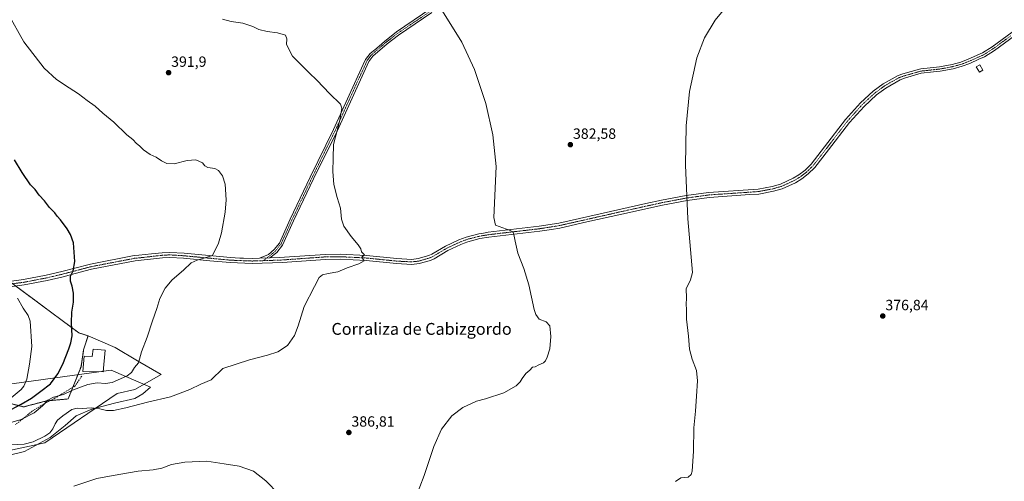
# Model space of a CAD drawing. Units: metres. Extents: x 580454 to 583924, y 4703451 to 4705804.
# Drawn here: x 581703 to 582368, y 4704670 to 4704982 of the extents above; entities that cross this region are included whole.
import ezdxf
from ezdxf.enums import TextEntityAlignment as Align

# ---------------------------------------------------------------- set-up
doc = ezdxf.new("R2010")
doc.units = ezdxf.units.M
doc.header["$MEASUREMENT"] = 0
for name, pattern in [('TRAZO_Y_PUNTO', [1, 0.5, -0.25, 0, -0.25]), ('TRAZOS', [0.75, 0.5, -0.25]), ('TRAZOSX2', [1.5, 1, -0.5])]:
    doc.linetypes.add(name, pattern=pattern)
for name, color, linetype, lineweight in [('Arbolado forestal', 92, 'TRAZOS', 0), ('Arbolado forestal CxS', 92, 'Continuous', 0), ('Camino', 19, 'Continuous', 0), ('Camino Cxs', 19, 'Continuous', 0), ('Camino eje', 39, 'TRAZO_Y_PUNTO', 13), ('Carátula', 7, 'Continuous', 5), ('Cultivos herbáceos CxS', 92, 'Continuous', 0), ('Curva de nivel maestra', 36, 'Continuous', 30), ('Curva de nivel normal', 36, 'Continuous', 0), ('Edificación', 1, 'Continuous', 13), ('Edificación Cxs', 1, 'Continuous', 13), ('Espacio natural protegido', 2, 'Continuous', 13), ('Espacio natural protegido CxS', 2, 'Continuous', 0), ('Punto de cota en terreno', 7, 'Continuous', 0), ('Rótulo de punto de cota en terreno', 19, 'Continuous', 0), ('Senda', 19, 'TRAZOSX2', 0), ('Suelo desnudo', 252, 'Continuous', 0), ('Suelo desnudo CxS', 43, 'Continuous', 0), ('Texto cartográfico', 19, 'Continuous', 0)]:
    doc.layers.add(name, color=color, linetype=linetype, lineweight=lineweight)
doc.styles.add('Arial', font='txt', dxfattribs={"height": 0.2})

# ---------------------------------------------------------------- blocks, each defined once
blk = doc.blocks.new('*U156')
at = {"layer": 'Cultivos herbáceos CxS', "color": 92, "linetype": 'Continuous', "lineweight": 0}
blk.add_polyline3d([(581676.93, 4704687.24, 388.09), (581719.76, 4704696.37, 388.94), (581768.49, 4704729.73, 392.64), (581780.53, 4704732.4, 392.72), (581798.39, 4704742.73, 393), (581782.25, 4704751.86, 394.97), (581767.15, 4704760.99, 396.14), (581748.9, 4704768.72, 398.35), (581742.58, 4704770.83, 399.35), (581718.32, 4704788.9, 402.53), (581712.86, 4704792.94, 403.28), (581696.24, 4704805.24, 405.27)], dxfattribs=at)
blk = doc.blocks.new('*U160')
at = {"layer": 'Espacio natural protegido CxS', "color": 2, "linetype": 'Continuous', "lineweight": 0}
blk.add_polyline3d([(581656.46, 4704730.72, 420.09), (581746.33, 4704743.02, 396.77), (581764.5, 4704745.66, 396.07), (581791, 4704734.15, 391.33), (581785.96, 4704729.51, 390.91), (581780.52, 4704726.39, 390.87), (581766.81, 4704723.17, 390.52), (581751.45, 4704719.29, 389.69), (581740.81, 4704714.71, 388.95), (581733.38, 4704708.13, 388.59), (581723.29, 4704699.99, 389.07), (581705.96, 4704690.61, 388.68), (581672.7, 4704682.57, 387.05)], dxfattribs=at)
blk = doc.blocks.new('*U161')
at = {"layer": 'Espacio natural protegido CxS', "color": 2, "linetype": 'Continuous', "lineweight": 0}
blk.add_polyline3d([(581656.4551, 4704730.7162, 420.0891), (581746.3271, 4704743.0151, 396.7726), (581764.497, 4704745.6571, 396.0721), (581790.997, 4704734.1541, 391.3343), (581785.9601, 4704729.5121, 390.9117), (581780.5221, 4704726.3911, 390.868), (581766.8101, 4704723.1681, 390.5181), (581751.4511, 4704719.2901, 389.6858), (581740.8111, 4704714.7061, 388.9544), (581733.3781, 4704708.1251, 388.5941), (581723.2901, 4704699.9851, 389.0674), (581705.9591, 4704690.6101, 388.6813), (581672.6961, 4704682.5671, 387.0477)], dxfattribs=at)
blk = doc.blocks.new('*U169')
at = {"layer": 'Curva de nivel normal', "color": 36, "linetype": 'Continuous', "lineweight": 0}
blk.add_polyline3d([(581695.6, 4704725.66, 405), (581703.77, 4704732.58, 405), (581705.53, 4704734.73, 405), (581707.52, 4704739.39, 405), (581709.33, 4704749.52, 405), (581711, 4704761.55, 405), (581709.73, 4704778.59, 405), (581708.39, 4704782.48, 405), (581705.12, 4704787.41, 405), (581701.28, 4704794.24, 405)], dxfattribs=at)
blk = doc.blocks.new('*U180')
at = {"layer": 'Curva de nivel maestra', "color": 36, "linetype": 'Continuous', "lineweight": 30}
blk.add_polyline3d([(581696.97, 4704719.08, 400), (581703.64, 4704722.7, 400), (581710.64, 4704726.75, 400), (581717.08, 4704731.32, 400), (581723.6, 4704736.4, 400), (581728.42, 4704743.11, 400), (581731.84, 4704749.6, 400), (581735.91, 4704759.9, 400), (581737.24, 4704764.04, 400), (581738.21, 4704768.74, 400), (581737.82, 4704777.5, 400), (581738.06, 4704784.68, 400), (581739.01, 4704791.6, 400), (581739.04, 4704797.52, 400), (581738.14, 4704802.41, 400), (581737.03, 4704805.72, 400), (581736.95, 4704809.08, 400), (581738.79, 4704812.68, 400), (581739.98, 4704819.09, 400), (581739.07, 4704831.7, 400), (581736.96, 4704837.26, 400), (581734.85, 4704841.15, 400), (581730.37, 4704847.17, 400), (581728.08, 4704849.72, 400), (581726.48, 4704851.94, 400), (581722.95, 4704855.58, 400), (581719.4, 4704859.92, 400), (581715.88, 4704863.75, 400), (581713.13, 4704867.66, 400), (581710.12, 4704870.76, 400), (581704.47, 4704879.11, 400), (581699.18, 4704887.82, 400)], dxfattribs=at)
blk = doc.blocks.new('5PATER')
at = {"layer": 'Carátula', "linetype": 'Continuous', "lineweight": 5}
h = blk.add_hatch(color=250, dxfattribs=at)
edge = h.paths.add_edge_path()
edge.add_ellipse((0, 0.01), major_axis=(-1.33, -1.34), ratio=0.999422, start_angle=0, end_angle=360)

msp = doc.modelspace()

# ---------------------------------------------------------------- linework, layer by layer
at = {"layer": 'Arbolado forestal', "color": 92, "linetype": 'TRAZOS', "lineweight": 0}
for points in [[(581748.9, 4704768.72, 398.35), (581742.58, 4704770.83, 399.35), (581718.32, 4704788.9, 402.53), (581712.86, 4704792.94, 403.28), (581700.07, 4704802.41, 404.82)], [(581694.69, 4704723.45, 403.48), (581705.4, 4704720.77, 397.93), (581720.8, 4704724.79, 394.93), (581723.48, 4704725.03, 394.31), (581735.52, 4704726.13, 392.3), (581738.66, 4704734.03, 395.46), (581744.16, 4704747.89, 397.84), (581745.94, 4704759.34, 398.1), (581748.9, 4704768.72, 398.35)]]:
    msp.add_polyline3d(points, dxfattribs=at)
at = {"layer": 'Arbolado forestal CxS', "color": 92, "linetype": 'Continuous', "lineweight": 0}
msp.add_polyline3d([(581696.24, 4704805.24, 405.27), (581712.86, 4704792.94, 403.28), (581718.32, 4704788.9, 402.53), (581742.58, 4704770.83, 399.35), (581748.9, 4704768.72, 398.35), (581748.9, 4704768.72, 398.35), (581745.94, 4704759.34, 398.1), (581744.16, 4704747.89, 397.84), (581735.52, 4704726.13, 392.3), (581720.8, 4704724.79, 394.93), (581705.4, 4704720.77, 397.93), (581694.69, 4704723.45, 403.48)], dxfattribs=at)
at = {"layer": 'Camino', "color": 19, "linetype": 'Continuous', "lineweight": 0}
for points in [[(581864.78, 4704821.18, 393.02), (581870.73, 4704823.83, 392.7), (581874.58, 4704827.02, 392.56), (581878.13, 4704831.49, 392.63), (581885.43, 4704847.6, 392.15), (581898.88, 4704875.9, 391.22), (581914.77, 4704908.29, 390.25), (581934.8, 4704952.19, 388.53), (581936.34, 4704955.58, 388.4), (581939.5, 4704959.57, 388.21), (581944.05, 4704963.11, 387.97), (581949.08, 4704967.74, 387.54), (581957.15, 4704974.17, 387.05), (581980.5, 4704989.95, 385.67)], [(581981.1, 4704987.22, 385.68), (581958.68, 4704972.06, 387.04), (581950.91, 4704966.05, 387.45), (581941.25, 4704957.76, 388.15), (581938.59, 4704954.24, 388.42), (581917.12, 4704907.17, 389.9), (581901.22, 4704874.77, 390.74), (581887.78, 4704846.5, 391.8), (581880.36, 4704830.12, 392.38), (581876.44, 4704825.18, 392.41), (581871.69, 4704821.41, 392.57)], [(581871.69, 4704821.41, 392.57), (581878.34, 4704821.64, 392.22), (581909.01, 4704823.81, 390.69), (581919.21, 4704823.93, 390.35), (581936.99, 4704823.05, 389.85), (581957.5, 4704820.97, 389.18), (581967.6, 4704820.43, 388.75), (581971.98, 4704820.95, 388.6), (581979.04, 4704822.98, 388.19), (581981.03, 4704823.86, 388.02), (581990.38, 4704829.45, 387.25), (581999.4, 4704833.68, 386.64), (582004.37, 4704835.55, 386.3), (582012.95, 4704837.76, 385.77), (582016.03, 4704838.26, 385.62), (582019.07, 4704838.77, 385.53), (582053.59, 4704842.83, 384.06), (582066.87, 4704844.9, 383.42), (582108.76, 4704854.37, 381.76), (582125.74, 4704858.1, 381.25), (582136.32, 4704860.43, 380.96), (582152.99, 4704863.6, 380.12), (582168.05, 4704865.64, 379.51), (582201.64, 4704867.98, 378.6), (582211.11, 4704869.74, 378.55), (582216.62, 4704871.37, 378.43), (582225.15, 4704875.21, 378.4), (582229.07, 4704877.66, 378.38), (582233.21, 4704880.79, 378.36), (582237.32, 4704884.88, 378.37), (582246.42, 4704896.51, 378.27), (582260.61, 4704915.02, 378.29), (582270.63, 4704926.22, 378.31), (582279.27, 4704934.18, 378.31), (582285.89, 4704939.04, 378.3), (582296.09, 4704944.67, 378.24), (582299.31, 4704945.82, 378.19), (582310.61, 4704948.95, 378.21), (582311.32, 4704949.15, 378.2), (582324.04, 4704950.53, 378.16), (582332.51, 4704952.1, 378.11), (582338.49, 4704953.76, 378.1), (582343.35, 4704955.65, 378.08), (582352.99, 4704959.91, 377.85), (582359.52, 4704964.1, 377.74), (582383.29, 4704981.42, 377.15)], [(582384.93, 4704978.95, 376.91), (582361.19, 4704961.66, 377.51), (582354.39, 4704957.3, 377.66), (582350.63, 4704955.63, 377.87), (582344.49, 4704952.92, 377.99), (582339.43, 4704950.95, 377.91), (582333.17, 4704949.22, 378), (582324.47, 4704947.61, 378.03), (582319.94, 4704947.11, 377.99), (582311.64, 4704946.21, 377.98), (582300.4, 4704942.97, 378.06), (582297.43, 4704941.8, 378.08), (582287.74, 4704936.21, 378.09), (582281.43, 4704931.56, 378.16), (582273.05, 4704923.84, 378.19), (582263.22, 4704912.86, 378.17), (582249.1, 4704894.44, 378.13), (582239.85, 4704882.63, 378.13), (582235.43, 4704878.23, 378.18), (582230.99, 4704874.87, 378.22), (582226.75, 4704872.22, 378.32), (582217.8, 4704868.19, 378.38), (582211.9, 4704866.44, 378.51), (582202.07, 4704864.62, 378.69), (582195.84, 4704864.18, 378.85), (582168.39, 4704862.27, 379.62), (582153.54, 4704860.26, 380.12), (582137, 4704857.11, 380.79), (582109.49, 4704851.07, 381.68), (582085.83, 4704845.72, 382.62), (582067.51, 4704841.57, 383.41), (582061.99, 4704840.71, 383.81), (582054.05, 4704839.47, 384.25), (582019.55, 4704835.42, 385.63), (582013.65, 4704834.44, 385.9), (582005.39, 4704832.32, 386.4), (582002.98, 4704831.41, 386.59), (582000.72, 4704830.56, 386.76), (581991.97, 4704826.46, 387.33), (581982.59, 4704820.85, 388.01), (581980.2, 4704819.79, 388.16), (581972.65, 4704817.62, 388.6), (581967.71, 4704817.04, 388.81), (581957.24, 4704817.59, 389.28), (581936.74, 4704819.67, 389.89), (581919.14, 4704820.55, 390.3), (581909.15, 4704820.42, 390.64), (581880.18, 4704818.32, 391.99), (581859.77, 4704817.63, 393.07), (581844.82, 4704818.22, 393.72), (581831.1, 4704819.53, 394.54), (581813.47, 4704821.2, 395.37), (581804.19, 4704821.78, 395.67), (581799.18, 4704821.51, 395.79), (581780.71, 4704819.36, 396.6), (581751.33, 4704813.72, 398.69), (581740.15, 4704810.79, 399.65), (581732.04, 4704808.66, 400.46), (581721.41, 4704806.15, 401.77), (581705.86, 4704803.16, 404.01), (581691.14, 4704801.24, 406.09)], [(581690.58, 4704804.87, 406.02), (581705.27, 4704806.78, 404.09), (581720.64, 4704809.73, 401.88), (581731.15, 4704812.22, 400.72), (581740.09, 4704814.57, 399.84), (581750.52, 4704817.3, 398.98), (581780.02, 4704822.96, 396.94), (581783.11, 4704823.27, 396.73), (581791.75, 4704824.15, 396.25), (581798.89, 4704824.88, 396.01), (581804.2, 4704825.17, 395.91), (581813.74, 4704824.57, 395.65), (581845.04, 4704821.6, 394.09), (581851.35, 4704821.35, 393.81), (581853.94, 4704821.25, 393.66), (581859.78, 4704821.01, 393.29), (581864.78, 4704821.18, 393.02)], [(581871.69, 4704821.41, 392.57), (581864.78, 4704821.18, 393.02)], [(581871.69, 4704821.41, 392.57), (581864.78, 4704821.18, 393.02)]]:
    msp.add_polyline3d(points, dxfattribs=at)
at = {"layer": 'Camino Cxs', "color": 19, "linetype": 'Continuous', "lineweight": 0}
for points in [[(581981.1, 4704987.22, 385.68), (581958.68, 4704972.06, 387.04), (581950.91, 4704966.05, 387.45), (581941.25, 4704957.76, 388.15), (581938.59, 4704954.24, 388.42), (581917.12, 4704907.17, 389.9), (581901.22, 4704874.77, 390.74), (581887.78, 4704846.5, 391.8), (581880.36, 4704830.12, 392.38), (581876.44, 4704825.18, 392.41), (581871.69, 4704821.41, 392.57), (581864.78, 4704821.18, 393.02), (581870.73, 4704823.83, 392.7), (581874.58, 4704827.02, 392.56), (581878.13, 4704831.49, 392.63), (581885.43, 4704847.6, 392.15), (581898.88, 4704875.9, 391.22), (581914.77, 4704908.29, 390.25), (581934.8, 4704952.19, 388.53), (581936.34, 4704955.58, 388.4), (581939.5, 4704959.57, 388.21), (581944.05, 4704963.11, 387.97), (581949.08, 4704967.74, 387.54), (581957.15, 4704974.17, 387.05), (581980.5, 4704989.95, 385.67)], [(581690.58, 4704804.87, 406.02), (581705.27, 4704806.78, 404.09), (581720.64, 4704809.73, 401.88), (581731.15, 4704812.22, 400.72), (581740.09, 4704814.57, 399.84), (581750.52, 4704817.3, 398.98), (581780.02, 4704822.96, 396.94), (581783.11, 4704823.27, 396.73), (581791.75, 4704824.15, 396.25), (581798.89, 4704824.88, 396.01), (581804.2, 4704825.17, 395.91), (581813.74, 4704824.57, 395.65), (581845.04, 4704821.6, 394.09), (581851.35, 4704821.35, 393.81), (581853.94, 4704821.25, 393.66), (581859.78, 4704821.01, 393.29), (581864.78, 4704821.18, 393.02), (581871.69, 4704821.41, 392.57), (581878.34, 4704821.64, 392.22), (581909.01, 4704823.81, 390.69), (581919.21, 4704823.93, 390.35), (581936.99, 4704823.05, 389.85), (581957.5, 4704820.97, 389.18), (581967.6, 4704820.43, 388.75), (581971.98, 4704820.95, 388.6), (581979.04, 4704822.98, 388.19), (581981.03, 4704823.86, 388.02), (581990.38, 4704829.45, 387.25), (581999.4, 4704833.68, 386.64), (582004.37, 4704835.55, 386.3), (582012.95, 4704837.76, 385.77), (582016.03, 4704838.26, 385.62), (582019.07, 4704838.77, 385.53), (582053.59, 4704842.83, 384.06), (582066.87, 4704844.9, 383.42), (582108.76, 4704854.37, 381.76), (582125.74, 4704858.1, 381.25), (582136.32, 4704860.43, 380.96), (582152.99, 4704863.6, 380.12), (582168.05, 4704865.64, 379.51), (582201.64, 4704867.98, 378.6), (582211.11, 4704869.74, 378.55), (582216.62, 4704871.37, 378.43), (582225.15, 4704875.21, 378.4), (582229.07, 4704877.66, 378.38), (582233.21, 4704880.79, 378.36), (582237.32, 4704884.88, 378.37), (582246.42, 4704896.51, 378.27), (582260.61, 4704915.02, 378.29), (582270.63, 4704926.22, 378.31), (582279.27, 4704934.18, 378.31), (582285.89, 4704939.04, 378.3), (582296.09, 4704944.67, 378.24), (582299.31, 4704945.82, 378.19), (582310.61, 4704948.95, 378.21), (582311.32, 4704949.15, 378.2), (582324.04, 4704950.53, 378.16), (582332.51, 4704952.1, 378.11), (582338.49, 4704953.76, 378.1), (582343.35, 4704955.65, 378.08), (582352.99, 4704959.91, 377.85), (582359.52, 4704964.1, 377.74), (582383.29, 4704981.42, 377.15)], [(582384.93, 4704978.95, 376.91), (582361.19, 4704961.66, 377.51), (582354.39, 4704957.3, 377.66), (582350.63, 4704955.63, 377.87), (582344.49, 4704952.92, 377.99), (582339.43, 4704950.95, 377.91), (582333.17, 4704949.22, 378), (582324.47, 4704947.61, 378.03), (582319.94, 4704947.11, 377.99), (582311.64, 4704946.21, 377.98), (582300.4, 4704942.97, 378.06), (582297.43, 4704941.8, 378.08), (582287.74, 4704936.21, 378.09), (582281.43, 4704931.56, 378.16), (582273.05, 4704923.84, 378.19), (582263.22, 4704912.86, 378.17), (582249.1, 4704894.44, 378.13), (582239.85, 4704882.63, 378.13), (582235.43, 4704878.23, 378.18), (582230.99, 4704874.87, 378.22), (582226.75, 4704872.22, 378.32), (582217.8, 4704868.19, 378.38), (582211.9, 4704866.44, 378.51), (582202.07, 4704864.62, 378.69), (582195.84, 4704864.18, 378.85), (582168.39, 4704862.27, 379.62), (582153.54, 4704860.26, 380.12), (582137, 4704857.11, 380.79), (582109.49, 4704851.07, 381.68), (582085.83, 4704845.72, 382.62), (582067.51, 4704841.57, 383.41), (582061.99, 4704840.71, 383.81), (582054.05, 4704839.47, 384.25), (582019.55, 4704835.42, 385.63), (582013.65, 4704834.44, 385.9), (582005.39, 4704832.32, 386.4), (582002.98, 4704831.41, 386.59), (582000.72, 4704830.56, 386.76), (581991.97, 4704826.46, 387.33), (581982.59, 4704820.85, 388.01), (581980.2, 4704819.79, 388.16), (581972.65, 4704817.62, 388.6), (581967.71, 4704817.04, 388.81), (581957.24, 4704817.59, 389.28), (581936.74, 4704819.67, 389.89), (581919.14, 4704820.55, 390.3), (581909.15, 4704820.42, 390.64), (581880.18, 4704818.32, 391.99), (581859.77, 4704817.63, 393.07), (581844.82, 4704818.22, 393.72), (581831.1, 4704819.53, 394.54), (581813.47, 4704821.2, 395.37), (581804.19, 4704821.78, 395.67), (581799.18, 4704821.51, 395.79), (581780.71, 4704819.36, 396.6), (581751.33, 4704813.72, 398.69), (581740.15, 4704810.79, 399.65), (581732.04, 4704808.66, 400.46), (581721.41, 4704806.15, 401.77), (581705.86, 4704803.16, 404.01), (581691.14, 4704801.24, 406.09)]]:
    msp.add_polyline3d(points, dxfattribs=at)
at = {"layer": 'Camino eje', "color": 39, "linetype": 'TRAZO_Y_PUNTO', "lineweight": 13}
for points in [[(581979.52, 4704987.72, 385.76), (581957.92, 4704973.12, 387.04), (581953.98, 4704970.06, 387.27), (581950.09, 4704967.06, 387.48), (581940.3, 4704958.66, 388.15), (581938.97, 4704956.9, 388.3), (581937.47, 4704954.91, 388.4), (581936.7, 4704953.22, 388.42), (581925.96, 4704929.68, 389.44), (581915.95, 4704907.73, 390.05), (581909.84, 4704895.28, 390.46), (581900.05, 4704875.34, 390.99), (581886.61, 4704847.05, 391.97), (581879.25, 4704830.81, 392.49), (581875.51, 4704826.1, 392.48), (581873.59, 4704824.51, 392.56), (581871.21, 4704822.62, 392.62), (581867.45, 4704819.58, 392.8)], [(582372.23, 4704971.53, 377.38), (582360.36, 4704962.88, 377.61), (582353.69, 4704958.61, 377.73), (582351.81, 4704957.77, 377.86), (582343.92, 4704954.29, 378.05), (582338.96, 4704952.36, 378.01), (582335.83, 4704951.49, 378.02), (582332.84, 4704950.66, 378.06), (582324.26, 4704949.07, 378.13), (582322.18, 4704948.85, 378.13), (582319.92, 4704948.6, 378.13), (582315.63, 4704948.13, 378.12), (582311.3, 4704947.63, 378.12), (582305.51, 4704945.96, 378.07), (582299.86, 4704944.4, 378.13), (582298.37, 4704943.81, 378.16), (582296.76, 4704943.24, 378.2), (582291.66, 4704940.42, 378.14), (582286.82, 4704937.63, 378.21), (582283.66, 4704935.3, 378.19), (582280.35, 4704932.87, 378.26), (582271.84, 4704925.03, 378.26), (582266.83, 4704919.43, 378.26), (582261.92, 4704913.94, 378.26), (582247.76, 4704895.48, 378.22), (582243.21, 4704889.66, 378.21), (582238.59, 4704883.76, 378.27), (582234.32, 4704879.51, 378.28), (582230.03, 4704876.27, 378.31), (582225.95, 4704873.72, 378.39), (582217.21, 4704869.78, 378.41), (582214.26, 4704868.91, 378.48), (582211.51, 4704868.09, 378.56), (582206.77, 4704867.21, 378.57), (582201.86, 4704866.3, 378.65), (582198.74, 4704866.08, 378.71), (582168.22, 4704863.96, 379.59), (582153.27, 4704861.93, 380.12), (582144.93, 4704860.35, 380.45), (582136.66, 4704858.77, 380.87), (582131.37, 4704857.61, 381.08), (582109.13, 4704852.72, 381.75), (582076.35, 4704845.31, 383.13), (582067.19, 4704843.24, 383.44), (582053.82, 4704841.15, 384.15), (582036.57, 4704839.13, 384.86), (582019.31, 4704837.1, 385.59), (582017.79, 4704836.84, 385.63), (582014.84, 4704836.35, 385.75), (582013.3, 4704836.1, 385.84), (582009.17, 4704835.04, 386.09), (582004.88, 4704833.94, 386.38), (582003.68, 4704833.48, 386.49), (582000.06, 4704832.12, 386.71), (581991.18, 4704827.96, 387.27), (581981.81, 4704822.36, 388.01), (581979.62, 4704821.39, 388.17), (581972.32, 4704819.29, 388.6), (581970.13, 4704819.03, 388.69), (581967.66, 4704818.74, 388.77), (581962.42, 4704819.01, 388.96), (581957.37, 4704819.28, 389.24), (581936.87, 4704821.36, 389.87), (581928.07, 4704821.8, 390.1), (581919.18, 4704822.24, 390.32), (581914.08, 4704822.18, 390.49), (581909.08, 4704822.12, 390.66), (581901.42, 4704821.57, 391.03), (581886.93, 4704820.52, 391.67), (581879.26, 4704819.98, 392.11), (581875.94, 4704819.87, 392.31), (581867.45, 4704819.58, 392.8)], [(581698.21, 4704804.01, 405.06), (581705.57, 4704804.97, 404.04), (581713.34, 4704806.47, 402.95), (581721.03, 4704807.94, 401.81), (581727.93, 4704809.57, 400.95), (581731.6, 4704810.44, 400.6), (581750.93, 4704815.51, 398.84), (581780.37, 4704821.16, 396.77), (581781.91, 4704821.32, 396.66), (581786.23, 4704821.76, 396.41), (581795.47, 4704822.83, 396), (581799.04, 4704823.2, 395.92), (581804.2, 4704823.48, 395.82), (581813.61, 4704822.89, 395.52), (581838.07, 4704820.57, 394.29), (581844.93, 4704819.91, 393.9), (581855.56, 4704819.49, 393.44), (581856.86, 4704819.44, 393.37), (581859.78, 4704819.32, 393.2), (581867.45, 4704819.58, 392.8)]]:
    msp.add_polyline3d(points, dxfattribs=at)
at = {"layer": 'Cultivos herbáceos CxS', "color": 92, "linetype": 'Continuous', "lineweight": 0}
for points in [[(581748.9, 4704768.72, 398.35), (581742.58, 4704770.83, 399.35), (581718.32, 4704788.9, 402.53), (581712.86, 4704792.94, 403.28), (581700.07, 4704802.41, 404.82)], [(581748.9, 4704768.72, 398.35), (581767.15, 4704760.99, 396.14), (581782.25, 4704751.86, 394.97), (581798.39, 4704742.73, 393), (581780.53, 4704732.4, 392.72), (581768.49, 4704729.73, 392.64), (581719.76, 4704696.37, 388.94), (581676.93, 4704687.24, 388.09)]]:
    msp.add_polyline3d(points, dxfattribs=at)
at = {"layer": 'Curva de nivel normal', "color": 36, "linetype": 'Continuous', "lineweight": 0}
for points in [[(581690.71, 4704708.45, 395), (581703.82, 4704712.13, 395), (581712.59, 4704716.82, 395), (581718.23, 4704721.47, 395), (581721.67, 4704725.19, 395), (581725.48, 4704727.24, 395), (581732.24, 4704729.18, 395), (581738.49, 4704731.96, 395), (581748.73, 4704735.94, 395), (581755.16, 4704736.98, 395), (581760.64, 4704736.46, 395), (581765.3, 4704737.27, 395), (581770.76, 4704739.82, 395), (581775.36, 4704741.69, 395), (581778.18, 4704743.93, 395), (581780.24, 4704747.27, 395), (581782.96, 4704750.6, 395), (581784.94, 4704757.93, 395), (581788.78, 4704767.93, 395), (581792.43, 4704778.93, 395), (581795.42, 4704787.27, 395), (581797.44, 4704793.93, 395), (581800.98, 4704801.01, 395), (581805.83, 4704806.59, 395), (581813.37, 4704813.22, 395), (581818.49, 4704818.1, 395), (581822.65, 4704819.94, 395), (581832.98, 4704823.12, 395), (581837.07, 4704831.45, 395), (581839.11, 4704838.35, 395), (581841.59, 4704852.31, 395), (581842.15, 4704860.67, 395), (581841.44, 4704871.18, 395), (581839.68, 4704876.92, 395), (581836.95, 4704880.58, 395), (581834.45, 4704881.86, 395), (581829.8, 4704882.44, 395), (581827.72, 4704883.72, 395), (581826.18, 4704885.71, 395), (581821.72, 4704887.68, 395), (581815.88, 4704887.18, 395), (581807.07, 4704885.03, 395), (581802.22, 4704885.18, 395), (581798.45, 4704887.08, 395), (581794.95, 4704889.46, 395), (581790.84, 4704891.35, 395), (581786.44, 4704894.54, 395), (581783.59, 4704897.25, 395), (581781.58, 4704898.8, 395), (581779.06, 4704901.36, 395), (581775.05, 4704904.69, 395), (581766.29, 4704913.26, 395), (581758.98, 4704919.28, 395), (581753.63, 4704923.94, 395), (581748.41, 4704927.71, 395), (581742.4, 4704932.39, 395), (581736.1, 4704936.28, 395), (581727.62, 4704942.06, 395), (581719.25, 4704949.74, 395), (581705.58, 4704967.49, 395), (581694.96, 4704986.28, 395)], [(581970.09, 4704659.12, 385), (581975.89, 4704674.49, 385), (581982.46, 4704693.96, 385), (581987.66, 4704705.68, 385), (581994.66, 4704714.7, 385), (582001.99, 4704720.36, 385), (582011.32, 4704724.66, 385), (582017.32, 4704726.24, 385), (582029.66, 4704730.36, 385), (582038, 4704735.04, 385), (582040.78, 4704737.59, 385), (582042.06, 4704739.92, 385), (582044.59, 4704743.26, 385), (582047.35, 4704745.66, 385), (582049.11, 4704747.49, 385), (582051, 4704747.9, 385), (582053.33, 4704749.11, 385), (582056.46, 4704750.57, 385), (582057.82, 4704751.78, 385), (582059.12, 4704754.27, 385), (582060.78, 4704760.05, 385), (582061.47, 4704768.24, 385), (582060.78, 4704775.5, 385), (582058.33, 4704778.18, 385), (582053.62, 4704780.04, 385), (582051.38, 4704783.17, 385), (582050.34, 4704786.6, 385), (582046.56, 4704803.27, 385), (582043.3, 4704814.19, 385), (582039.24, 4704824.61, 385), (582037.49, 4704832.85, 385), (582036.44, 4704837.27, 385), (582035.82, 4704839.04, 385), (582034.07, 4704840, 385), (582024.21, 4704843.6, 385), (582022.93, 4704848.81, 385), (582024.47, 4704883.14, 385), (582022.24, 4704904.55, 385), (582017.7, 4704925.83, 385), (582010.03, 4704948.83, 385), (582001.34, 4704967.29, 385), (581988.43, 4704988.07, 385)], [(582145.81, 4704670.36, 380), (582149.34, 4704672.9, 380), (582154.34, 4704673.34, 380), (582156.28, 4704674.97, 380), (582156.87, 4704677.25, 380), (582157.88, 4704690.92, 380), (582158.04, 4704706.54, 380), (582159.25, 4704717.95, 380), (582159.86, 4704728, 380), (582160.6, 4704738.41, 380), (582159.83, 4704745.42, 380), (582157, 4704752.92, 380), (582155.19, 4704759.78, 380), (582154.57, 4704768.49, 380), (582153.05, 4704779.93, 380), (582153.05, 4704786.85, 380), (582152.98, 4704790.03, 380), (582153.14, 4704794.43, 380), (582152.84, 4704800.43, 380), (582155.84, 4704806.68, 380), (582157.16, 4704811.5, 380), (582154.12, 4704847.84, 380), (582152.45, 4704884.1, 380), (582152.95, 4704910.64, 380), (582155.22, 4704933.78, 380), (582160.21, 4704956.69, 380), (582165.39, 4704970.13, 380), (582172.41, 4704981.99, 380), (582177.81, 4704988.53, 380)], [(581693.12, 4704694.87, 390), (581705.76, 4704695.6, 390), (581711.92, 4704697.24, 390), (581719.64, 4704700.98, 390), (581723.01, 4704703.24, 390), (581725.08, 4704705.84, 390), (581726.6, 4704709.26, 390), (581728.24, 4704711.72, 390), (581731.8, 4704714.82, 390), (581738.05, 4704718.91, 390), (581741.6, 4704719.92, 390), (581745.27, 4704719.68, 390), (581750.96, 4704720.07, 390), (581756.8, 4704719.54, 390), (581761.43, 4704718.38, 390), (581766.04, 4704718.3, 390), (581774.38, 4704720.07, 390), (581788.98, 4704724.04, 390), (581804.65, 4704727.48, 390), (581817.65, 4704732.58, 390), (581825.18, 4704736.21, 390), (581832.18, 4704739.1, 390), (581840, 4704746.62, 390), (581858.03, 4704752.66, 390), (581870.17, 4704755.79, 390), (581877.21, 4704757.98, 390), (581883.73, 4704762.27, 390), (581888.43, 4704768.93, 390), (581890.88, 4704775.44, 390), (581894.93, 4704788.68, 390), (581901.82, 4704802.2, 390), (581904.99, 4704808.1, 390), (581907.2, 4704810, 390), (581911.04, 4704810.87, 390), (581917.69, 4704812.02, 390), (581923.86, 4704814.77, 390), (581931.83, 4704817.48, 390), (581935.36, 4704819.54, 390), (581933.88, 4704821.87, 390), (581935.63, 4704823.6, 390), (581933.72, 4704825.6, 390), (581933.09, 4704827.6, 390), (581931.41, 4704830.27, 390), (581926.54, 4704835.93, 390), (581921.76, 4704842.78, 390), (581920.19, 4704847.65, 390), (581919.47, 4704855.12, 390), (581917.22, 4704862.23, 390), (581915.02, 4704871.08, 390), (581914.33, 4704879.85, 390), (581914.4, 4704888.75, 390), (581914.74, 4704898.05, 390), (581919.07, 4704914.62, 390), (581920.28, 4704922.55, 390), (581919.49, 4704925.31, 390), (581911.92, 4704932.45, 390), (581903.6, 4704941.24, 390), (581898, 4704946.64, 390), (581893.14, 4704951.67, 390), (581886.93, 4704957.78, 390), (581882.98, 4704965.55, 390), (581883.13, 4704969.52, 390), (581882.33, 4704971.9, 390), (581876.88, 4704973.51, 390), (581869.85, 4704974.37, 390), (581864.23, 4704975.73, 390), (581860.28, 4704977.8, 390), (581853.42, 4704979.96, 390), (581845.55, 4704981.11, 390), (581839.84, 4704982.71, 390)], [(581739.31, 4704667.24, 385), (581754.9, 4704672.35, 385), (581765.79, 4704674.45, 385), (581782.75, 4704677.21, 385), (581792.82, 4704678.14, 385), (581798.73, 4704679.42, 385), (581805.2, 4704681.82, 385), (581814.39, 4704683.42, 385), (581829.06, 4704684.08, 385), (581840.84, 4704682.37, 385), (581851, 4704680.69, 385), (581860.68, 4704677.21, 385), (581869.08, 4704670.69, 385), (581877.78, 4704661.82, 385)]]:
    msp.add_polyline3d(points, dxfattribs=at)
at = {"layer": 'Edificación', "color": 1, "linetype": 'Continuous', "lineweight": 13}
for points in [[(582353.36, 4704948.25, 379.7), (582350.94, 4704946.89, 378.85), (582348.89, 4704950.61, 379.19), (582351.32, 4704951.96, 379.92), (582353.36, 4704948.25, 379.7)], [(581760.57, 4704759.01, 396.69), (581759.1, 4704744.49, 397.39), (581745.37, 4704744.58, 400.44), (581746.32, 4704755.05, 398.57), (581751.78, 4704754.77, 397.05), (581752.36, 4704759.76, 397.38), (581760.57, 4704759.01, 396.69)]]:
    msp.add_polyline3d(points, dxfattribs=at)
at = {"layer": 'Edificación Cxs', "color": 1, "linetype": 'Continuous', "lineweight": 13}
for points in [[(582353.36, 4704948.25, 379.7), (582350.94, 4704946.89, 378.85), (582348.89, 4704950.61, 379.19), (582351.32, 4704951.96, 379.92), (582353.36, 4704948.25, 379.7)], [(581760.57, 4704759.01, 396.69), (581759.1, 4704744.49, 397.39), (581745.37, 4704744.58, 400.44), (581746.32, 4704755.05, 398.57), (581751.78, 4704754.77, 397.05), (581752.36, 4704759.76, 397.38), (581760.57, 4704759.01, 396.69)]]:
    msp.add_polyline3d(points, close=True, dxfattribs=at)
at = {"layer": 'Espacio natural protegido', "color": 2, "linetype": 'Continuous', "lineweight": 13}
msp.add_polyline3d([(581656.46, 4704730.72, 420.09), (581746.33, 4704743.02, 396.77), (581764.5, 4704745.66, 396.07), (581791, 4704734.15, 391.33), (581785.96, 4704729.51, 390.91), (581780.52, 4704726.39, 390.87), (581766.81, 4704723.17, 390.52), (581751.45, 4704719.29, 389.69), (581740.81, 4704714.71, 388.95), (581733.38, 4704708.13, 388.59), (581723.29, 4704699.99, 389.07), (581705.96, 4704690.61, 388.68), (581672.7, 4704682.57, 387.05)], dxfattribs=at)
at = {"layer": 'Senda', "color": 19, "linetype": 'TRAZOSX2', "lineweight": 0}
msp.add_polyline3d([(581744.66, 4704741.57, 396.68), (581740.14, 4704734.93, 395.48), (581726.59, 4704726.69, 394.46), (581718.61, 4704722.44, 394.88), (581711.17, 4704717.92, 395.32), (581704.79, 4704712.6, 394.9), (581700.01, 4704708.88, 393.73)], dxfattribs=at)
at = {"layer": 'Suelo desnudo', "color": 252, "linetype": 'Continuous', "lineweight": 0}
for points in [[(581748.9, 4704768.72, 398.35), (581767.15, 4704760.99, 396.14), (581782.25, 4704751.86, 394.97), (581798.39, 4704742.73, 393), (581780.53, 4704732.4, 392.72), (581768.49, 4704729.73, 392.64), (581719.76, 4704696.37, 388.94), (581676.93, 4704687.24, 388.09)], [(581694.69, 4704723.45, 403.48), (581705.4, 4704720.77, 397.93), (581720.8, 4704724.79, 394.93), (581723.48, 4704725.03, 394.31), (581735.52, 4704726.13, 392.3), (581738.66, 4704734.03, 395.46), (581744.16, 4704747.89, 397.84), (581745.94, 4704759.34, 398.1), (581748.9, 4704768.72, 398.35)]]:
    msp.add_polyline3d(points, dxfattribs=at)
at = {"layer": 'Suelo desnudo CxS', "color": 43, "linetype": 'Continuous', "lineweight": 0}
msp.add_polyline3d([(581694.69, 4704723.45, 403.48), (581705.4, 4704720.77, 397.93), (581720.8, 4704724.79, 394.93), (581735.52, 4704726.13, 392.3), (581744.16, 4704747.89, 397.84), (581745.94, 4704759.34, 398.1), (581748.9, 4704768.72, 398.35), (581767.15, 4704760.99, 396.14), (581782.25, 4704751.86, 394.97), (581798.39, 4704742.73, 393), (581780.53, 4704732.4, 392.72), (581768.49, 4704729.73, 392.64), (581719.76, 4704696.37, 388.94), (581676.93, 4704687.24, 388.09)], dxfattribs=at)

# ---------------------------------------------------------------- block references
at = {"layer": 'Cultivos herbáceos CxS', "color": 92, "linetype": 'Continuous', "lineweight": 0}
msp.add_blockref('*U156', (0, 0), dxfattribs=at)
at = {"layer": 'Curva de nivel maestra', "color": 36, "linetype": 'Continuous', "lineweight": 30}
msp.add_blockref('*U180', (0, 0), dxfattribs=at)
at = {"layer": 'Curva de nivel normal', "color": 36, "linetype": 'Continuous', "lineweight": 0}
msp.add_blockref('*U169', (0, 0), dxfattribs=at)
at = {"layer": 'Espacio natural protegido CxS', "color": 2, "linetype": 'Continuous', "lineweight": 0}
for name in ['*U160', '*U161']:
    msp.add_blockref(name, (0, 0), dxfattribs=at)
at = {"layer": 'Punto de cota en terreno', "linetype": 'Continuous', "lineweight": 0}
for p in [(581803.29, 4704946.61, 391.9), (582074.69, 4704897.96, 382.58), (582285.73, 4704782.16, 376.84), (581925.07, 4704703.46, 386.81)]:
    msp.add_blockref('5PATER', p, dxfattribs=at)

# ---------------------------------------------------------------- texts
at = {"layer": 'Rótulo de punto de cota en terreno', "color": 19, "linetype": 'Continuous', "lineweight": 0, "style": 'Arial'}
for s, p in [('391,9', (581805.05, 4704948.37)), ('382,58', (582076.45, 4704899.72)), ('376,84', (582287.49, 4704783.92)), ('386,81', (581926.83, 4704705.22))]:
    msp.add_text(s, height=7, dxfattribs=at).set_placement(p, align=Align.BOTTOM_LEFT)
at = {"layer": 'Texto cartográfico', "color": 19, "linetype": 'Continuous', "lineweight": 0, "style": 'Arial'}
msp.add_text('Corraliza de Cabizgordo', height=8, dxfattribs=at).set_placement((581974.21, 4704773.46), align=Align.MIDDLE_CENTER)

doc.saveas('drawing.dxf')
